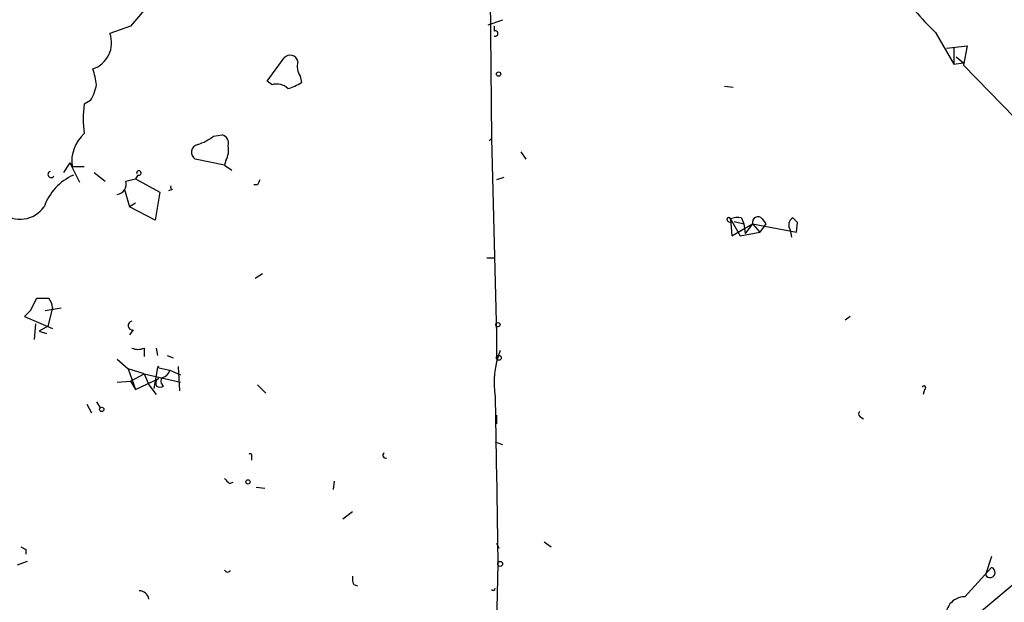
# Model space of a CAD drawing. Extents: x 4 to 1110, y 3989 to 4900.
# Drawn here: x 589 to 657, y 4769 to 4810 of the extents above; entities that cross this region are included whole.
import ezdxf

# ---------------------------------------------------------------- set-up
doc = ezdxf.new("R2010")
doc.units = 0
doc.header["$MEASUREMENT"] = 0
doc.layers.add('MAIN', color=5, linetype='CONTINUOUS')

msp = doc.modelspace()

# ---------------------------------------------------------------- linework, layer by layer
at = {"layer": 'MAIN'}
for p, q in [((621.7073, 4817.0767), (621.8767, 4801.5827)), ((598.17, 4810.9807), (596.8153, 4809.372)), ((622.6387, 4809.7954), (621.6227, 4809.4567)), ((596.8153, 4809.372), (595.376, 4808.864)), ((622.046, 4809.372), (622.046, 4809.0334)), ((652.6953, 4808.9487), (653.9653, 4806.7474)), ((653.4573, 4807.848), (654.8967, 4808.0174)), ((653.9653, 4807.848), (653.9653, 4806.7474)), ((654.8967, 4808.0174), (654.6427, 4806.6627)), ((606.298, 4805.562), (607.4833, 4807.1707)), ((654.1347, 4807.2554), (654.6427, 4806.832)), ((653.9653, 4806.7474), (654.6427, 4806.832)), ((654.6427, 4806.6627), (658.1987, 4803.022)), ((608.584, 4805.9007), (608.6687, 4805.4774)), ((606.6367, 4805.308), (606.298, 4805.562)), ((638.048, 4805.2234), (638.6407, 4805.1387)), ((594.0213, 4804.2074), (593.598, 4803.9534)), ((602.5727, 4801.752), (603.1653, 4801.8367)), ((621.7073, 4801.4134), (621.8767, 4801.5827)), ((621.8767, 4801.5827), (622.2153, 4787.9514)), ((603.3347, 4799.72), (601.3027, 4800.1434)), ((623.9087, 4800.6514), (624.2473, 4800.1434)), ((592.582, 4799.8894), (592.1587, 4799.212)), ((592.582, 4799.8894), (592.7513, 4799.6354)), ((592.582, 4799.8894), (593.2593, 4798.5347)), ((592.7513, 4799.6354), (593.598, 4799.6354)), ((603.4193, 4800.0587), (603.3347, 4799.72)), ((603.3347, 4799.72), (603.8427, 4799.3814)), ((594.2753, 4799.212), (595.0373, 4798.6194)), ((596.4767, 4798.6194), (597.154, 4798.7887)), ((597.3233, 4799.0427), (597.154, 4798.7887)), ((597.154, 4798.7887), (598.8473, 4797.8574)), ((622.7233, 4798.8734), (622.2153, 4798.704)), ((605.6207, 4798.3654), (605.3667, 4798.3654)), ((596.392, 4798.0267), (596.7307, 4796.8414)), ((598.8473, 4797.8574), (598.5087, 4795.91)), ((599.694, 4798.0267), (599.44, 4797.942)), ((597.154, 4797.0954), (596.7307, 4796.8414)), ((598.5087, 4795.91), (596.7307, 4796.8414)), ((639.2333, 4796.0794), (639.4027, 4795.656)), ((642.7893, 4796.0794), (643.128, 4795.7407)), ((638.302, 4795.8254), (638.4713, 4795.7407)), ((638.4713, 4795.9947), (638.556, 4794.8094)), ((638.4713, 4795.9947), (639.1487, 4794.8094)), ((638.556, 4794.8094), (639.9953, 4795.656)), ((638.7253, 4795.8254), (639.4027, 4795.656)), ((639.4027, 4795.656), (639.4873, 4794.9787)), ((639.9953, 4795.656), (639.4873, 4794.9787)), ((639.9953, 4795.656), (640.5033, 4795.0634)), ((639.9953, 4795.656), (643.0433, 4795.0634)), ((640.9267, 4795.656), (640.5033, 4795.0634)), ((640.6727, 4795.9947), (640.9267, 4795.656)), ((643.0433, 4795.0634), (643.128, 4795.7407)), ((639.1487, 4794.8094), (640.5033, 4795.0634)), ((642.62, 4795.2327), (642.7047, 4794.7247)), ((621.538, 4793.2854), (622.1307, 4793.2854)), ((605.9593, 4792.1847), (605.4513, 4791.846)), ((589.8727, 4789.6447), (590.296, 4790.4914)), ((589.8727, 4789.6447), (589.4493, 4789.2214)), ((589.4493, 4789.2214), (589.8727, 4789.6447)), ((589.4493, 4789.2214), (591.3967, 4788.3747)), ((590.8887, 4789.6447), (591.9893, 4789.814)), ((591.3967, 4789.814), (591.058, 4788.544)), ((646.7687, 4789.2214), (646.43, 4788.9674)), ((590.2113, 4788.7134), (590.1267, 4787.6127)), ((591.058, 4788.544), (590.4653, 4788.2054)), ((622.2153, 4788.544), (622.2153, 4787.9514)), ((590.4653, 4788.2054), (590.9733, 4788.036)), ((596.9847, 4788.29), (596.7307, 4787.9514)), ((622.2153, 4787.9514), (622.2153, 4786.3427)), ((597.7467, 4787.02), (597.7467, 4786.4274)), ((598.5933, 4787.02), (598.678, 4786.512)), ((599.3553, 4786.512), (599.7787, 4786.3427)), ((595.884, 4786.258), (596.646, 4785.5807)), ((597.7467, 4785.242), (596.646, 4785.5807)), ((596.646, 4785.5807), (597.154, 4784.1414)), ((596.8153, 4784.734), (597.7467, 4785.242)), ((597.7467, 4785.242), (598.0853, 4784.48)), ((597.7467, 4785.242), (600.2867, 4784.6494)), ((598.678, 4785.6654), (598.424, 4784.226)), ((598.7627, 4785.75), (598.678, 4785.6654)), ((598.678, 4785.6654), (599.5247, 4785.496)), ((599.5247, 4785.496), (600.2867, 4785.1574)), ((600.1173, 4785.75), (600.202, 4784.0567)), ((595.884, 4784.6494), (596.8153, 4784.734)), ((596.8153, 4784.734), (597.154, 4784.1414)), ((596.8153, 4784.734), (597.154, 4784.1414)), ((597.154, 4784.1414), (598.7627, 4784.9034)), ((598.0853, 4784.48), (598.5933, 4783.8027)), ((605.6207, 4784.48), (606.2133, 4783.8874)), ((651.9333, 4784.1414), (651.8487, 4783.8027)), ((593.7673, 4783.1254), (594.106, 4782.5327)), ((594.4447, 4783.2947), (594.6987, 4782.8714)), ((622.1307, 4783.6334), (622.2153, 4777.876)), ((622.2153, 4782.3634), (622.2153, 4781.7707)), ((647.446, 4782.2787), (647.7, 4782.1094)), ((622.1307, 4780.5007), (622.6387, 4780.3314)), ((605.1973, 4779.4847), (605.1973, 4779.2307)), ((622.2153, 4778.5534), (622.3, 4772.034)), ((603.6733, 4777.622), (603.9273, 4777.7067)), ((610.9547, 4777.7914), (610.87, 4777.1987)), ((605.536, 4777.368), (606.1287, 4777.2834)), ((611.5473, 4775.1667), (612.2247, 4775.6747)), ((653.7113, 4766.954), (662.686, 4774.4894)), ((625.5173, 4773.558), (626.0253, 4773.2194)), ((589.534, 4773.05), (589.534, 4772.7114)), ((622.2153, 4773.4734), (622.3847, 4773.1347)), ((589.6187, 4772.2034), (588.9413, 4771.9494)), ((656.59, 4772.542), (656.1667, 4771.272)), ((622.3, 4772.034), (622.2153, 4767.8854)), ((612.3093, 4770.5947), (612.5633, 4770.51))]:
    msp.add_line(p, q, dxfattribs=at)
for centre, radius in [((622.3635, 4806.0489), 0.1496), ((622.3211, 4788.6499), 0.1496), ((622.3846, 4786.3428), 0.1693), ((594.8045, 4782.7656), 0.1496), ((604.9645, 4777.7279), 0.1496), ((622.4693, 4772.0341), 0.1693)]:
    msp.add_circle(centre, radius, dxfattribs=at)
for centre, radius, start, end in [((669.4632, 4826.1882), 24.0492, 215.91478, 225.794502), ((622.1307, 4808.864), 0.1894, 243.421413, 116.565051), ((593.5881, 4808.2134), 1.9026, 288.46447, 19.995971), ((607.8958, 4806.8487), 0.5233, 7.465865, 142.024186), ((589.4662, 4804.7388), 5.0109, 6.522398, 19.466229), ((609.7691, 4806.6203), 1.3865, 167.655866, 211.266381), ((591.2963, 4805.8875), 3.2013, 328.344073, 349.57077), ((606.9755, 4804.2644), 1.0972, 46.02659, 107.985787), ((607.2497, 4807.3627), 2.3596, 281.925675, 306.96751), ((599.2686, 4802.9374), 5.7609, 169.84211, 190.15789), ((595.2877, 4799.9957), 2.5619, 131.265241, 188.084873), ((600.4209, 4804.4303), 3.4356, 287.81475, 308.779095), ((602.978, 4801.234), 0.6311, 345.380272, 72.736416), ((601.5905, 4800.6175), 0.5546, 102.334988, 238.740368), ((602.2335, 4800.7785), 1.3872, 328.741564, 12.329), ((594.4406, 4795.523), 3.8682, 114.507821, 160.072574), ((591.2979, 4799.0851), 0.2231, 108.451194, 325.277239), ((597.3827, 4799.1866), 0.1557, 247.569818, 202.348108), ((595.7635, 4798.419), 0.7409, 279.36061, 15.694678), ((599.7789, 4798.1961), 0.1895, 153.489027, 243.380858), ((690.3453, 4756.2147), 94.6305, 153.32033, 153.54954), ((589.1232, 4798.0235), 2.0549, 231.381561, 324.881431), ((638.3443, 4795.9524), 0.1339, 18.421413, 251.578587), ((639.0219, 4794.5112), 1.5824, 82.322568, 110.362373), ((640.371, 4795.7513), 0.3876, 38.89526, 194.233431), ((643.1087, 4795.5753), 0.5968, 122.358529, 215.03213), ((590.7194, 5002.1911), 211.7001, 269.885408, 270.114565), ((589.8182, 4789.6084), 1.5919, 7.421011, 33.690068), ((596.9424, 4788.5864), 0.2993, 98.143638, 278.121983), ((597.3234, 4788.037), 1.1016, 247.396939, 292.59826), ((628.3326, 4784.6072), 6.2779, 159.061432, 188.923519), ((598.9317, 4785.581), 0.5991, 278.157154, 351.842846), ((598.9321, 4784.5647), 0.3787, 116.571817, 206.551521), ((599.2811, 4784.7234), 0.3741, 134.978338, 241.269736), ((598.8473, 4784.7339), 0.4232, 233.116564, 306.883436), ((651.891, 4784.2684), 0.1339, 288.421413, 161.578587), ((647.573, 4782.448), 0.2117, 126.859073, 233.124688), ((605.1126, 4779.5693), 0.1197, 315.033843, 134.966157), ((614.5107, 4779.5694), 0.1894, 116.578587, 296.537987), ((688.1914, 4862.4538), 119.7487, 224.876984, 225.106133), ((631.7046, 4857.7896), 94.6528, 243.313562, 243.5428), ((603.5464, 4771.6867), 0.2249, 199.748066, 340.243323), ((1163.6707, 4305.078), 689.1601, 137.3744563, 137.6036337), ((656.4853, 4771.4369), 0.3587, 207.36504, 73.029968), ((613.1559, 4771.0179), 0.9465, 169.683783, 206.559637), ((597.393, 4769.471), 0.7006, 8.842533, 88.773122), ((621.9866, 4770.3497), 0.1444, 220.450687, 356.426141), ((654.7308, 4768.4396), 1.3084, 90.153267, 193.26409)]:
    msp.add_arc(centre, radius, start, end, dxfattribs=at)

doc.saveas('drawing.dxf')
